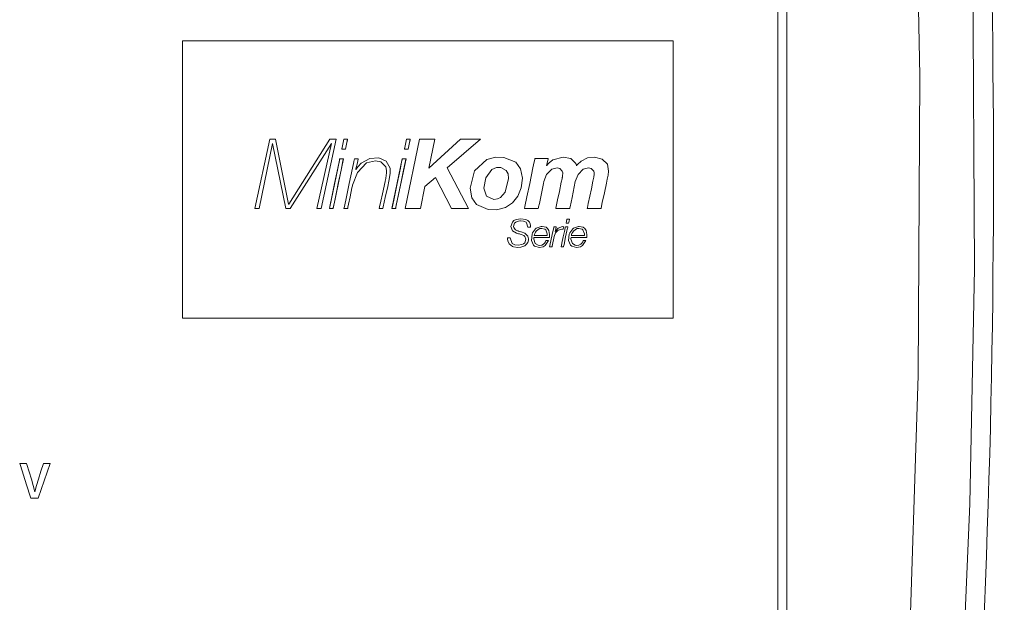
# Model space of a CAD drawing. Units: millimetres. Extents: x -93 to 94, y -58 to 58.
# Drawn here: x 40 to 94, y -23 to 9 of the extents above; entities that cross this region are included whole.
import ezdxf

# ---------------------------------------------------------------- set-up
doc = ezdxf.new("R2010")
doc.units = ezdxf.units.MM
doc.layers.add('Top$21', color=7, linetype='Continuous', true_color=0xffffff)

msp = doc.modelspace()

# ---------------------------------------------------------------- linework, layer by layer
at = {"layer": 'Top$21', "color": 7, "linetype": 'Continuous', "lineweight": 13}
for p, q in [((81.821, 35.25), (81.821, -34.75)), ((81.323, -34.22), (81.323, 34.78)), ((48.767, 7.431), (48.767, -7.729)), ((75.6, 7.431), (48.767, 7.431)), ((75.6, -7.729), (75.6, 7.431)), ((53.534, 2.054), (52.723, -1.735)), ((52.956, -1.735), (53.683, 1.821)), ((53.853, 2.054), (53.534, 2.054)), ((53.683, 1.821), (53.694, 1.821)), ((53.694, 1.821), (54.42, -1.735)), ((54.569, -1.49), (53.853, 2.054)), ((56.824, 2.054), (54.58, -1.49)), ((54.649, -1.735), (56.904, 1.821)), ((56.915, 1.821), (56.113, -1.735)), ((56.347, -1.735), (57.169, 2.054)), ((57.169, 2.054), (56.824, 2.054)), ((56.904, 1.821), (56.915, 1.821)), ((57.586, 2.054), (57.474, 1.508)), ((57.787, 2.054), (57.586, 2.054)), ((57.676, 1.508), (57.787, 2.054)), ((61.01, 2.054), (60.899, 1.508)), ((61.728, 2.054), (60.938, -1.735)), ((61.212, 2.054), (61.01, 2.054)), ((61.101, 1.508), (61.212, 2.054)), ((62.562, 2.054), (61.728, 2.054)), ((62.232, 0.468), (62.562, 2.054)), ((63.962, 2.054), (62.243, 0.468)), ((63.246, 0.494), (65.066, 2.054)), ((65.066, 2.054), (63.962, 2.054)), ((57.474, 1.508), (57.676, 1.508)), ((60.899, 1.508), (61.101, 1.508)), ((57.363, 0.993), (56.795, -1.735)), ((56.997, -1.735), (57.565, 0.993)), ((57.565, 0.993), (57.363, 0.993)), ((60.787, 0.993), (60.22, -1.735)), ((60.421, -1.735), (60.989, 0.993)), ((60.989, 0.993), (60.787, 0.993)), ((62.243, 0.468), (62.232, 0.468)), ((64.408, -1.735), (63.246, 0.494)), ((61.776, -1.735), (62.025, -0.535)), ((62.025, -0.535), (62.604, -0.031)), ((62.604, -0.031), (63.469, -1.735)), ((54.58, -1.49), (54.569, -1.49)), ((52.723, -1.735), (52.956, -1.735)), ((54.42, -1.735), (54.649, -1.735)), ((56.113, -1.735), (56.347, -1.735)), ((56.795, -1.735), (56.997, -1.735)), ((60.22, -1.735), (60.421, -1.735)), ((60.938, -1.735), (61.776, -1.735)), ((63.469, -1.735), (64.408, -1.735)), ((48.767, -7.729), (75.6, -7.729))]:
    msp.add_line(p, q, dxfattribs=at)
for points in [[(87.48, -43.543), (88.47, -27.227), (89.006, -10.865), (89.088, 5.516), (88.832, 18.381), (88.296, 31.228), (87.48, 44.043)], [(90.47, 44.032), (91.464, 27.72), (92.004, 11.363), (92.086, -5.014), (91.829, -17.877), (91.289, -30.721), (90.47, -43.532)], [(57.474, 1.507), (57.575, 1.507), (57.676, 1.507), (57.676, 1.507), (57.676, 1.507), (57.732, 1.781), (57.783, 2.031), (57.787, 2.053), (57.788, 2.054), (57.788, 2.054), (57.788, 2.054), (57.687, 2.054), (57.586, 2.054), (57.586, 2.054), (57.586, 2.054), (57.53, 1.781), (57.479, 1.531), (57.475, 1.509), (57.474, 1.508), (57.474, 1.507), (57.474, 1.507)], [(60.899, 1.507), (61, 1.507), (61.101, 1.507), (61.101, 1.507), (61.101, 1.507), (61.156, 1.781), (61.207, 2.031), (61.212, 2.053), (61.212, 2.054), (61.212, 2.054), (61.212, 2.054), (61.111, 2.054), (61.01, 2.054), (61.01, 2.054), (61.01, 2.054), (60.955, 1.781), (60.904, 1.531), (60.899, 1.509), (60.899, 1.508), (60.899, 1.507), (60.899, 1.507)], [(67.471, -1.735), (67.471, -1.735), (67.471, -1.735), (67.471, -1.735), (67.472, -1.735), (67.476, -1.735), (67.487, -1.735), (67.521, -1.735), (67.615, -1.735), (67.848, -1.735), (68.131, -1.735), (68.205, -1.735), (68.22, -1.735), (68.224, -1.735), (68.224, -1.735), (68.224, -1.735), (68.224, -1.735), (68.224, -1.735), (68.224, -1.735), (68.224, -1.735), (68.224, -1.735), (68.224, -1.735), (68.224, -1.734), (68.224, -1.734), (68.225, -1.733), (68.225, -1.731), (68.226, -1.724), (68.231, -1.703), (68.245, -1.637), (68.283, -1.453), (68.378, -1), (68.452, -0.646), (68.509, -0.373), (68.532, -0.264), (68.682, 0.121), (68.968, 0.418), (69.256, 0.488), (69.399, 0.454), (69.539, 0.318), (69.565, 0.224), (69.566, 0.171), (69.557, 0.083), (69.551, 0.038), (69.548, 0.017), (69.546, 0.008), (69.546, 0.004), (69.546, 0.002), (69.546, 0.001), (69.546, 0.001), (69.545, 0.001), (69.545, 0), (69.545, 0), (69.545, 0), (69.545, 0), (69.545, 0), (69.545, -0.001), (69.545, -0.003), (69.543, -0.01), (69.538, -0.033), (69.524, -0.103), (69.483, -0.3), (69.38, -0.796), (69.282, -1.265), (69.208, -1.621), (69.189, -1.712), (69.185, -1.73), (69.185, -1.734), (69.185, -1.734), (69.185, -1.735), (69.185, -1.735), (69.191, -1.735), (69.217, -1.735), (69.564, -1.735), (69.911, -1.735), (69.937, -1.735), (69.943, -1.735), (69.943, -1.735), (69.945, -1.725), (69.95, -1.703), (69.964, -1.638), (70.069, -1.137), (70.192, -0.548), (70.251, -0.264), (70.401, 0.121), (70.687, 0.418), (70.975, 0.488), (71.118, 0.454), (71.258, 0.318), (71.285, 0.224), (71.285, 0.171), (71.276, 0.083), (71.27, 0.038), (71.267, 0.017), (71.266, 0.008), (71.265, 0.004), (71.265, 0.002), (71.265, 0.001), (71.265, 0.001), (71.265, 0.001), (71.265, 0), (71.265, 0), (71.265, 0), (71.265, 0), (71.265, 0), (71.264, 0), (71.264, -0.002), (71.263, -0.008), (71.259, -0.026), (71.247, -0.082), (71.214, -0.242), (71.127, -0.661), (70.96, -1.463), (70.916, -1.677), (70.904, -1.734), (70.904, -1.735), (70.904, -1.735), (70.904, -1.735), (70.904, -1.735), (70.904, -1.735), (70.905, -1.735), (70.908, -1.735), (70.916, -1.735), (71.079, -1.735), (71.526, -1.735), (71.655, -1.735), (71.657, -1.735), (71.657, -1.733), (71.66, -1.722), (71.726, -1.41), (71.84, -0.867), (71.949, -0.351), (71.997, -0.122), (72.04, 0.089), (72.073, 0.303), (72.007, 0.696), (71.721, 0.975), (71.304, 1.082), (70.918, 1.032), (70.57, 0.861), (70.363, 0.671), (70.333, 0.631), (70.32, 0.613), (70.317, 0.609), (70.316, 0.607), (70.315, 0.606), (70.315, 0.605), (70.315, 0.605), (70.315, 0.605), (70.315, 0.606), (70.315, 0.606), (70.315, 0.606), (70.313, 0.613), (70.282, 0.72), (70.014, 1.007), (69.579, 1.081), (69.026, 0.924), (68.826, 0.774), (68.748, 0.692), (68.716, 0.653), (68.702, 0.636), (68.696, 0.628), (68.693, 0.624), (68.692, 0.623), (68.691, 0.622), (68.691, 0.622), (68.691, 0.621), (68.691, 0.621), (68.691, 0.621), (68.691, 0.621), (68.691, 0.621), (68.691, 0.621), (68.691, 0.621), (68.69, 0.621), (68.689, 0.621), (68.686, 0.621), (68.681, 0.621), (68.68, 0.621), (68.68, 0.621), (68.68, 0.621), (68.68, 0.621), (68.68, 0.621), (68.68, 0.621), (68.681, 0.622), (68.681, 0.622), (68.681, 0.624), (68.682, 0.63), (68.686, 0.647), (68.697, 0.695), (68.723, 0.815), (68.762, 0.992), (68.765, 1.008), (68.765, 1.009), (68.765, 1.009), (68.765, 1.009), (68.765, 1.009), (68.765, 1.009), (68.765, 1.009), (68.765, 1.009), (68.765, 1.009), (68.765, 1.009), (68.764, 1.009), (68.76, 1.009), (68.75, 1.009), (68.718, 1.009), (68.627, 1.009), (68.405, 1.009), (68.133, 1.009), (68.063, 1.009), (68.048, 1.009), (68.044, 1.009), (68.044, 1.009), (68.044, 1.009), (68.044, 1.009), (68.044, 1.009), (68.044, 1.009), (68.044, 1.009), (68.044, 1.009), (68.044, 1.009), (68.044, 1.008), (68.044, 1.008), (68.043, 1.007), (68.042, 1.003), (68.04, 0.989), (68.031, 0.949), (68.006, 0.827), (67.934, 0.484), (67.757, -0.363), (67.604, -1.098), (67.495, -1.617), (67.472, -1.727), (67.471, -1.734), (67.471, -1.735)], [(56.795, -1.735), (56.795, -1.735), (56.796, -1.735), (56.796, -1.735), (56.797, -1.735), (56.8, -1.735), (56.809, -1.735), (56.834, -1.735), (56.896, -1.735), (56.972, -1.735), (56.992, -1.735), (56.996, -1.735), (56.997, -1.735), (56.997, -1.735), (56.997, -1.735), (56.997, -1.735), (56.997, -1.735), (56.997, -1.735), (56.997, -1.735), (56.997, -1.734), (56.997, -1.734), (56.997, -1.734), (56.998, -1.733), (56.998, -1.728), (57.001, -1.715), (57.01, -1.675), (57.035, -1.554), (57.106, -1.213), (57.281, -0.371), (57.433, 0.36), (57.54, 0.876), (57.563, 0.985), (57.565, 0.992), (57.565, 0.993), (57.565, 0.993), (57.565, 0.993), (57.565, 0.993), (57.565, 0.993), (57.565, 0.993), (57.565, 0.993), (57.564, 0.993), (57.563, 0.993), (57.56, 0.993), (57.551, 0.993), (57.526, 0.993), (57.464, 0.993), (57.388, 0.993), (57.368, 0.993), (57.364, 0.993), (57.363, 0.993), (57.363, 0.993), (57.363, 0.993), (57.363, 0.993), (57.363, 0.993), (57.363, 0.993), (57.363, 0.993), (57.363, 0.993), (57.363, 0.993), (57.363, 0.992), (57.363, 0.991), (57.362, 0.987), (57.359, 0.974), (57.351, 0.933), (57.326, 0.813), (57.254, 0.471), (57.079, -0.371), (56.927, -1.102), (56.82, -1.617), (56.797, -1.727), (56.795, -1.734), (56.795, -1.735), (56.795, -1.735), (56.795, -1.735)], [(57.594, -1.735), (57.594, -1.735), (57.594, -1.735), (57.595, -1.735), (57.595, -1.735), (57.598, -1.735), (57.607, -1.735), (57.633, -1.735), (57.695, -1.735), (57.771, -1.735), (57.79, -1.735), (57.794, -1.735), (57.795, -1.735), (57.795, -1.735), (57.796, -1.735), (57.796, -1.735), (57.796, -1.735), (57.796, -1.735), (57.796, -1.735), (57.796, -1.735), (57.796, -1.734), (57.796, -1.734), (57.796, -1.734), (57.796, -1.732), (57.797, -1.726), (57.801, -1.707), (57.813, -1.65), (57.847, -1.489), (57.931, -1.092), (58.033, -0.61), (58.059, -0.484), (58.065, -0.457), (58.066, -0.452), (58.066, -0.451), (58.066, -0.45), (58.066, -0.45), (58.066, -0.45), (58.066, -0.45), (58.327, 0.239), (58.823, 0.759), (59.324, 0.881), (59.617, 0.815), (59.88, 0.548), (59.927, 0.353), (59.925, 0.215), (59.883, -0.076), (59.862, -0.186), (59.854, -0.224), (59.851, -0.239), (59.85, -0.244), (59.85, -0.247), (59.85, -0.248), (59.849, -0.248), (59.849, -0.248), (59.849, -0.249), (59.849, -0.249), (59.849, -0.249), (59.849, -0.249), (59.849, -0.249), (59.849, -0.25), (59.849, -0.252), (59.847, -0.258), (59.843, -0.278), (59.83, -0.337), (59.792, -0.506), (59.696, -0.93), (59.605, -1.332), (59.537, -1.637), (59.516, -1.728), (59.515, -1.733), (59.515, -1.734), (59.515, -1.735), (59.515, -1.735), (59.515, -1.735), (59.515, -1.735), (59.517, -1.735), (59.524, -1.735), (59.616, -1.735), (59.708, -1.735), (59.715, -1.735), (59.716, -1.735), (59.716, -1.735), (59.716, -1.735), (59.717, -1.733), (59.718, -1.728), (59.738, -1.637), (59.852, -1.128), (59.986, -0.531), (60.051, -0.244), (60.122, 0.179), (60.114, 0.471), (59.898, 0.857), (59.508, 1.044), (59.009, 1.01), (58.531, 0.743), (58.364, 0.563), (58.299, 0.473), (58.272, 0.432), (58.261, 0.413), (58.256, 0.405), (58.254, 0.402), (58.253, 0.4), (58.252, 0.399), (58.252, 0.399), (58.252, 0.399), (58.252, 0.399), (58.252, 0.399), (58.252, 0.399), (58.252, 0.399), (58.252, 0.399), (58.252, 0.399), (58.251, 0.399), (58.25, 0.399), (58.247, 0.399), (58.242, 0.399), (58.241, 0.399), (58.241, 0.399), (58.241, 0.399), (58.241, 0.399), (58.241, 0.399), (58.241, 0.399), (58.241, 0.399), (58.241, 0.399), (58.241, 0.399), (58.242, 0.399), (58.242, 0.4), (58.242, 0.403), (58.244, 0.412), (58.25, 0.438), (58.267, 0.512), (58.308, 0.696), (58.368, 0.967), (58.374, 0.991), (58.374, 0.993), (58.374, 0.993), (58.374, 0.993), (58.374, 0.993), (58.374, 0.993), (58.374, 0.993), (58.374, 0.993), (58.374, 0.993), (58.374, 0.993), (58.374, 0.993), (58.374, 0.993), (58.373, 0.993), (58.37, 0.993), (58.361, 0.993), (58.335, 0.993), (58.273, 0.993), (58.197, 0.993), (58.178, 0.993), (58.173, 0.993), (58.172, 0.993), (58.172, 0.993), (58.172, 0.993), (58.172, 0.993), (58.172, 0.993), (58.172, 0.993), (58.172, 0.993), (58.172, 0.993), (58.172, 0.993), (58.172, 0.992), (58.172, 0.991), (58.171, 0.987), (58.168, 0.974), (58.16, 0.933), (58.134, 0.813), (58.062, 0.471), (57.883, -0.371), (57.728, -1.102), (57.619, -1.617), (57.596, -1.727), (57.594, -1.734), (57.594, -1.735)], [(60.22, -1.735), (60.22, -1.735), (60.22, -1.735), (60.22, -1.735), (60.221, -1.735), (60.224, -1.735), (60.233, -1.735), (60.258, -1.735), (60.321, -1.735), (60.396, -1.735), (60.416, -1.735), (60.42, -1.735), (60.421, -1.735), (60.421, -1.735), (60.421, -1.735), (60.421, -1.735), (60.421, -1.735), (60.421, -1.735), (60.421, -1.735), (60.421, -1.734), (60.421, -1.734), (60.421, -1.734), (60.422, -1.733), (60.423, -1.728), (60.425, -1.715), (60.434, -1.675), (60.459, -1.554), (60.53, -1.213), (60.705, -0.371), (60.857, 0.36), (60.965, 0.876), (60.988, 0.985), (60.989, 0.992), (60.989, 0.993), (60.989, 0.993), (60.989, 0.993), (60.989, 0.993), (60.989, 0.993), (60.989, 0.993), (60.989, 0.993), (60.989, 0.993), (60.988, 0.993), (60.985, 0.993), (60.976, 0.993), (60.951, 0.993), (60.888, 0.993), (60.812, 0.993), (60.793, 0.993), (60.788, 0.993), (60.788, 0.993), (60.787, 0.993), (60.787, 0.993), (60.787, 0.993), (60.787, 0.993), (60.787, 0.993), (60.787, 0.993), (60.787, 0.993), (60.787, 0.993), (60.787, 0.992), (60.787, 0.991), (60.786, 0.987), (60.783, 0.974), (60.775, 0.933), (60.75, 0.813), (60.679, 0.471), (60.504, -0.371), (60.351, -1.102), (60.244, -1.617), (60.221, -1.727), (60.22, -1.734), (60.22, -1.735), (60.22, -1.735), (60.22, -1.735)]]:
    msp.add_lwpolyline(points, dxfattribs=at)
for points in [[(64.498, -0.625), (64.587, -1.142), (64.84, -1.511), (65.482, -1.79), (65.938, -1.8), (66.426, -1.674), (66.819, -1.417), (67.11, -1.051), (67.29, -0.597), (67.352, -0.079), (67.258, 0.436), (66.995, 0.799), (66.345, 1.066), (65.895, 1.074), (65.415, 0.947), (64.739, 0.323), (64.498, -0.625)], [(65.251, -0.625), (65.357, -0.062), (65.69, 0.402), (65.947, 0.507), (66.183, 0.504), (66.47, 0.35), (66.568, 0.159), (66.599, -0.09), (66.407, -0.838), (66.156, -1.126), (65.988, -1.21), (65.792, -1.241), (65.388, -1.055), (65.251, -0.625)], [(67.657, -2.76), (67.577, -2.508), (67.554, -2.487), (67.419, -2.426), (67.258, -2.411), (67.222, -2.412), (67.076, -2.441), (66.995, -2.481), (66.932, -2.54), (66.897, -2.596), (66.873, -2.714), (66.879, -2.768), (66.951, -2.885), (66.97, -2.898), (67.054, -2.94), (67.094, -2.954), (67.112, -2.959), (67.12, -2.961), (67.124, -2.962), (67.125, -2.963), (67.126, -2.963), (67.126, -2.963), (67.126, -2.963), (67.126, -2.963), (67.126, -2.963), (67.126, -2.963), (67.126, -2.963), (67.126, -2.963), (67.126, -2.963), (67.127, -2.963), (67.127, -2.964), (67.13, -2.964), (67.137, -2.966), (67.157, -2.972), (67.207, -2.988), (67.267, -3.006), (67.283, -3.011), (67.286, -3.012), (67.287, -3.012), (67.287, -3.012), (67.287, -3.012), (67.287, -3.012), (67.484, -3.084), (67.506, -3.095), (67.659, -3.238), (67.693, -3.397), (67.689, -3.46), (67.651, -3.583), (67.586, -3.685), (67.48, -3.773), (67.275, -3.848), (67.109, -3.862), (66.876, -3.831), (66.807, -3.807), (66.624, -3.662), (66.606, -3.634), (66.553, -3.499), (66.541, -3.41), (66.54, -3.368), (66.54, -3.349), (66.54, -3.34), (66.54, -3.336), (66.54, -3.335), (66.54, -3.334), (66.54, -3.334), (66.54, -3.333), (66.54, -3.333), (66.54, -3.333), (66.54, -3.333), (66.54, -3.333), (66.54, -3.333), (66.54, -3.333), (66.54, -3.333), (66.541, -3.333), (66.541, -3.333), (66.544, -3.333), (66.55, -3.333), (66.568, -3.333), (66.612, -3.333), (66.678, -3.333), (66.684, -3.333), (66.684, -3.333), (66.684, -3.333), (66.684, -3.333), (66.684, -3.333), (66.684, -3.333), (66.794, -3.646), (66.794, -3.646), (66.794, -3.646), (66.934, -3.718), (67.12, -3.74), (67.12, -3.74), (67.12, -3.74), (67.319, -3.706), (67.409, -3.662), (67.482, -3.6), (67.549, -3.416), (67.549, -3.416), (67.549, -3.416), (67.49, -3.253), (67.425, -3.204), (67.346, -3.168), (67.288, -3.148), (67.225, -3.129), (67.197, -3.121), (67.185, -3.118), (67.179, -3.117), (67.177, -3.116), (67.176, -3.116), (67.175, -3.116), (67.175, -3.116), (67.175, -3.116), (67.175, -3.115), (67.175, -3.115), (67.175, -3.115), (67.175, -3.115), (67.175, -3.115), (67.175, -3.115), (67.174, -3.115), (67.172, -3.115), (67.165, -3.113), (67.147, -3.107), (67.101, -3.093), (67.045, -3.077), (67.031, -3.072), (67.028, -3.071), (67.027, -3.071), (67.027, -3.071), (67.027, -3.071), (67.027, -3.071), (66.811, -2.948), (66.811, -2.948), (66.811, -2.948), (66.729, -2.72), (66.729, -2.72), (66.729, -2.72), (66.807, -2.475), (66.896, -2.39), (67.006, -2.333), (67.264, -2.288), (67.543, -2.333), (67.654, -2.394), (67.738, -2.483), (67.776, -2.562), (67.798, -2.665), (67.802, -2.717), (67.802, -2.741), (67.801, -2.751), (67.801, -2.756), (67.801, -2.758), (67.801, -2.759), (67.801, -2.76), (67.801, -2.76), (67.801, -2.76), (67.801, -2.76), (67.801, -2.76), (67.801, -2.76), (67.801, -2.76), (67.801, -2.76), (67.801, -2.76), (67.801, -2.76), (67.8, -2.76), (67.798, -2.76), (67.792, -2.76), (67.774, -2.76), (67.729, -2.76), (67.664, -2.76), (67.658, -2.76), (67.657, -2.76), (67.657, -2.76), (67.657, -2.76)], [(69.797, -2.32), (69.797, -2.32), (69.797, -2.32), (69.799, -2.32), (69.818, -2.32), (69.864, -2.32), (69.925, -2.32), (69.93, -2.32), (69.93, -2.32), (69.93, -2.32), (69.93, -2.32), (69.907, -2.427), (69.884, -2.534), (69.884, -2.534), (69.884, -2.534), (69.817, -2.534), (69.756, -2.534), (69.751, -2.534), (69.751, -2.534), (69.751, -2.534), (69.751, -2.534), (69.774, -2.427), (69.795, -2.329), (69.797, -2.321), (69.797, -2.32), (69.797, -2.32), (69.797, -2.32)], [(67.979, -3.321), (67.975, -3.361), (67.975, -3.366), (67.973, -3.388), (67.973, -3.398), (67.973, -3.402), (67.973, -3.404), (67.973, -3.405), (67.973, -3.405), (67.973, -3.405), (67.973, -3.405), (67.973, -3.405), (67.973, -3.405), (68.051, -3.651), (68.051, -3.651), (68.051, -3.651), (68.215, -3.743), (68.29, -3.75), (68.412, -3.73), (68.515, -3.674), (68.573, -3.619), (68.621, -3.546), (68.637, -3.509), (68.643, -3.493), (68.646, -3.485), (68.647, -3.482), (68.648, -3.481), (68.648, -3.48), (68.648, -3.48), (68.648, -3.479), (68.648, -3.479), (68.648, -3.479), (68.648, -3.479), (68.648, -3.479), (68.648, -3.479), (68.648, -3.479), (68.648, -3.479), (68.649, -3.479), (68.651, -3.479), (68.657, -3.479), (68.673, -3.479), (68.715, -3.479), (68.775, -3.479), (68.781, -3.479), (68.781, -3.479), (68.781, -3.479), (68.781, -3.479), (68.781, -3.479), (68.781, -3.479), (68.603, -3.763), (68.499, -3.823), (68.284, -3.862), (68.018, -3.791), (67.954, -3.737), (67.845, -3.489), (67.886, -3.126), (67.91, -3.067), (68.071, -2.843), (68.111, -2.811), (68.384, -2.709), (68.43, -2.707), (68.649, -2.758), (68.735, -2.826), (68.807, -2.936), (68.845, -3.151), (68.843, -3.223), (68.843, -3.226), (68.839, -3.277), (68.836, -3.301), (68.835, -3.312), (68.835, -3.317), (68.834, -3.319), (68.834, -3.32), (68.834, -3.32), (68.834, -3.321), (68.834, -3.321), (68.834, -3.321), (68.834, -3.321), (68.834, -3.321), (68.834, -3.321), (68.834, -3.321), (68.834, -3.321), (68.834, -3.321), (68.834, -3.321), (68.833, -3.321), (68.832, -3.321), (68.828, -3.321), (68.815, -3.321), (68.778, -3.321), (68.671, -3.321), (68.407, -3.321), (68.016, -3.321), (67.982, -3.321), (67.98, -3.321), (67.979, -3.321), (67.979, -3.321)], [(68.709, -3.209), (68.711, -3.166), (68.711, -3.161), (68.711, -3.14), (68.711, -3.131), (68.711, -3.127), (68.711, -3.125), (68.711, -3.125), (68.711, -3.124), (68.711, -3.124), (68.711, -3.124), (68.711, -3.124), (68.711, -3.124), (68.631, -2.904), (68.588, -2.868), (68.413, -2.819), (68.309, -2.833), (68.218, -2.874), (68.106, -2.976), (68.077, -3.018), (68.032, -3.1), (68.009, -3.16), (68.001, -3.187), (67.999, -3.199), (67.997, -3.204), (67.997, -3.207), (67.997, -3.208), (67.996, -3.208), (67.996, -3.208), (67.996, -3.209), (67.996, -3.209), (67.996, -3.209), (67.996, -3.209), (67.996, -3.209), (67.996, -3.209), (67.996, -3.209), (67.996, -3.209), (67.997, -3.209), (67.998, -3.209), (68.001, -3.209), (68.012, -3.209), (68.043, -3.209), (68.133, -3.209), (68.353, -3.209), (68.679, -3.209), (68.707, -3.209), (68.709, -3.209), (68.709, -3.209), (68.709, -3.209)], [(69.08, -2.739), (69.08, -2.739), (69.08, -2.739), (69.082, -2.739), (69.103, -2.739), (69.151, -2.739), (69.2, -2.739), (69.199, -2.746), (69.176, -2.849), (69.146, -2.988), (69.145, -2.991), (69.145, -2.991), (69.146, -2.991), (69.148, -2.991), (69.15, -2.991), (69.15, -2.991), (69.15, -2.991), (69.15, -2.991), (69.306, -2.798), (69.306, -2.798), (69.306, -2.798), (69.545, -2.724), (69.617, -2.726), (69.617, -2.726), (69.617, -2.726), (69.602, -2.793), (69.589, -2.854), (69.588, -2.859), (69.588, -2.859), (69.588, -2.86), (69.549, -2.857), (69.511, -2.857), (69.511, -2.857), (69.511, -2.857), (69.308, -2.919), (69.234, -2.983), (69.175, -3.065), (69.101, -3.259), (68.986, -3.793), (68.979, -3.828), (68.978, -3.831), (68.978, -3.831), (68.978, -3.831), (68.977, -3.831), (68.973, -3.831), (68.912, -3.831), (68.851, -3.831), (68.846, -3.831), (68.845, -3.831), (68.845, -3.831), (68.846, -3.826), (68.86, -3.759), (68.99, -3.158), (69.073, -2.773), (69.079, -2.741), (69.08, -2.739)], [(69.706, -2.739), (69.706, -2.739), (69.706, -2.739), (69.708, -2.739), (69.727, -2.739), (69.773, -2.739), (69.834, -2.739), (69.839, -2.739), (69.839, -2.739), (69.839, -2.739), (69.839, -2.739), (69.839, -2.739), (69.839, -2.739), (69.839, -2.739), (69.839, -2.739), (69.839, -2.74), (69.839, -2.741), (69.838, -2.747), (69.834, -2.763), (69.824, -2.811), (69.795, -2.948), (69.722, -3.285), (69.634, -3.695), (69.611, -3.802), (69.606, -3.825), (69.605, -3.829), (69.605, -3.83), (69.605, -3.83), (69.605, -3.831), (69.605, -3.831), (69.605, -3.831), (69.605, -3.831), (69.605, -3.831), (69.605, -3.831), (69.605, -3.831), (69.604, -3.831), (69.604, -3.831), (69.602, -3.831), (69.596, -3.831), (69.579, -3.831), (69.538, -3.831), (69.477, -3.831), (69.472, -3.831), (69.471, -3.831), (69.471, -3.831), (69.471, -3.831), (69.471, -3.831), (69.471, -3.831), (69.471, -3.83), (69.471, -3.83), (69.472, -3.83), (69.472, -3.828), (69.473, -3.823), (69.476, -3.807), (69.487, -3.758), (69.516, -3.622), (69.589, -3.285), (69.652, -2.992), (69.696, -2.786), (69.705, -2.742), (69.706, -2.739), (69.706, -2.739), (69.706, -2.739), (69.706, -2.739)], [(70.015, -3.321), (70.011, -3.361), (70.01, -3.366), (70.009, -3.388), (70.009, -3.398), (70.009, -3.402), (70.009, -3.404), (70.009, -3.405), (70.009, -3.405), (70.009, -3.405), (70.009, -3.405), (70.009, -3.405), (70.009, -3.405), (70.087, -3.651), (70.087, -3.651), (70.087, -3.651), (70.25, -3.743), (70.326, -3.75), (70.448, -3.73), (70.55, -3.674), (70.608, -3.619), (70.657, -3.546), (70.673, -3.509), (70.679, -3.493), (70.682, -3.485), (70.683, -3.482), (70.683, -3.481), (70.683, -3.48), (70.683, -3.48), (70.683, -3.479), (70.684, -3.479), (70.684, -3.479), (70.684, -3.479), (70.684, -3.479), (70.684, -3.479), (70.684, -3.479), (70.684, -3.479), (70.684, -3.479), (70.686, -3.479), (70.692, -3.479), (70.709, -3.479), (70.75, -3.479), (70.811, -3.479), (70.816, -3.479), (70.817, -3.479), (70.817, -3.479), (70.817, -3.479), (70.817, -3.479), (70.817, -3.479), (70.639, -3.763), (70.535, -3.823), (70.32, -3.862), (70.053, -3.791), (69.99, -3.737), (69.881, -3.489), (69.921, -3.126), (69.945, -3.067), (70.107, -2.843), (70.146, -2.811), (70.42, -2.709), (70.466, -2.707), (70.684, -2.758), (70.77, -2.826), (70.843, -2.936), (70.88, -3.151), (70.878, -3.223), (70.878, -3.226), (70.874, -3.277), (70.872, -3.301), (70.871, -3.312), (70.87, -3.317), (70.87, -3.319), (70.87, -3.32), (70.87, -3.32), (70.87, -3.321), (70.87, -3.321), (70.87, -3.321), (70.87, -3.321), (70.87, -3.321), (70.87, -3.321), (70.87, -3.321), (70.87, -3.321), (70.87, -3.321), (70.869, -3.321), (70.869, -3.321), (70.868, -3.321), (70.864, -3.321), (70.851, -3.321), (70.813, -3.321), (70.706, -3.321), (70.442, -3.321), (70.052, -3.321), (70.017, -3.321), (70.015, -3.321), (70.015, -3.321), (70.015, -3.321)], [(70.745, -3.209), (70.747, -3.166), (70.747, -3.161), (70.747, -3.14), (70.747, -3.131), (70.747, -3.127), (70.747, -3.125), (70.747, -3.125), (70.747, -3.124), (70.747, -3.124), (70.747, -3.124), (70.747, -3.124), (70.747, -3.124), (70.667, -2.904), (70.623, -2.868), (70.449, -2.819), (70.344, -2.833), (70.254, -2.874), (70.142, -2.976), (70.112, -3.018), (70.068, -3.1), (70.045, -3.16), (70.037, -3.187), (70.034, -3.199), (70.033, -3.204), (70.032, -3.207), (70.032, -3.208), (70.032, -3.208), (70.032, -3.208), (70.032, -3.209), (70.032, -3.209), (70.032, -3.209), (70.032, -3.209), (70.032, -3.209), (70.032, -3.209), (70.032, -3.209), (70.032, -3.209), (70.032, -3.209), (70.034, -3.209), (70.037, -3.209), (70.047, -3.209), (70.079, -3.209), (70.168, -3.209), (70.388, -3.209), (70.714, -3.209), (70.743, -3.209), (70.745, -3.209), (70.745, -3.209), (70.745, -3.209)], [(40.471, -17.564), (40.47, -17.56), (40.452, -17.505), (40.235, -16.835), (39.897, -15.788), (39.859, -15.671), (39.856, -15.663), (39.856, -15.663), (39.857, -15.663), (39.859, -15.663), (39.872, -15.663), (40.045, -15.663), (40.218, -15.663), (40.231, -15.663), (40.233, -15.663), (40.234, -15.663), (40.234, -15.663), (40.235, -15.667), (40.251, -15.72), (40.494, -16.529), (40.595, -16.879), (40.68, -17.22), (40.68, -17.22), (40.68, -17.22), (40.683, -17.22), (40.685, -17.22), (40.685, -17.22), (40.685, -17.22), (40.685, -17.22), (40.685, -17.22), (40.773, -16.879), (40.88, -16.532), (41.018, -16.097), (41.157, -15.663), (41.157, -15.663), (41.157, -15.663), (41.341, -15.663), (41.51, -15.663), (41.525, -15.663), (41.526, -15.663), (41.526, -15.663), (41.526, -15.663), (41.197, -16.614), (40.869, -17.564), (40.869, -17.564), (40.869, -17.564), (40.67, -17.564), (40.488, -17.564), (40.472, -17.564), (40.471, -17.564), (40.471, -17.564)]]:
    msp.add_lwpolyline(points, close=True, dxfattribs=at)
at = {"layer": 'Top$21', "color": 7, "linetype": 'Continuous', "lineweight": 13, "extrusion": (0, 0, -1)}
msp.add_arc((471.993, 0.25), 565.119, 175.45903, 184.54097, dxfattribs=at)

doc.saveas('drawing.dxf')
